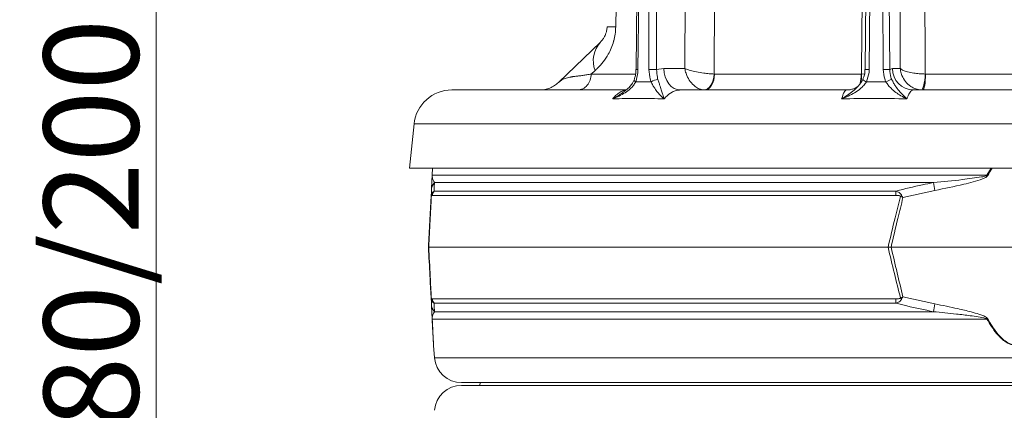
# Model space of a CAD drawing. Extents: x 10348 to 12973, y -376 to 3004.
# Drawn here: x 12023 to 12386, y 2526 to 2670 of the extents above; entities that cross this region are included whole.
import ezdxf

# ---------------------------------------------------------------- set-up
doc = ezdxf.new("R2010")
doc.units = 0
doc.header["$LTSCALE"] = 5
doc.layers.add('Bemaßungen(Brunner)', color=7, linetype='Continuous', lineweight=25)
doc.layers.add('SLD-0', color=7, linetype='Continuous')
doc.styles.add('Brunner 2014', font='arial.ttf', dxfattribs={"height": 35})
doc.dimstyles.new('Brunner 2014', dxfattribs={"dimscale": 5, "dimtxt": 35, "dimasz": 5, "dimexe": 3.175, "dimexo": 0, "dimgap": 0.762, "dimtad": 1, "dimdec": 0, "dimrnd": 1e-08, "dimtxsty": 'Brunner 2014', "dimcen": 0.09, "dimdle": 10, "dimclrd": 7, "dimclre": 7, "dimclrt": 7, "dimadec": 1, "dimazin": 2, "dimtfac": 0.666667, "dimtdec": 0, "dimtmove": 0, "dimatfit": 3, "dimldrblk": 'Filled-1', "dimfxl": 1, "dimtolj": 1, "dimlwd": 5, "dimlwe": 5, "dimarcsym": 0})

# ---------------------------------------------------------------- blocks, each defined once
blk = doc.blocks.new('*D80')
at = {"layer": 'Defpoints', "color": 0, "lineweight": 5, "transparency": 16777216}
for p in [(12186.81, 2784.19), (12736.9, 1405.01), (12956.9, 1405.01)]:
    blk.add_point(p, dxfattribs=at)
at = {"layer": 'SLD-0', "color": 7, "linetype": 'Continuous', "lineweight": 5, "transparency": 16777216}
for p, q in [((12186.81, 2784.19), (12972.77, 2784.19)), ((12956.9, 2759.19), (12956.9, 1430.01)), ((12736.9, 1405.01), (12972.77, 1405.01))]:
    blk.add_line(p, q, dxfattribs=at)
at = {"layer": 'SLD-0', "color": 7, "lineweight": 5, "transparency": 16777216}
for points in [[(12952.73, 2759.19), (12961.07, 2759.19), (12956.9, 2784.19)], [(12952.73, 1430.01), (12961.07, 1430.01), (12956.9, 1405.01)]]:
    blk.add_solid(points, dxfattribs=at)
at = {"layer": 'SLD-0', "color": 7, "lineweight": 15, "transparency": 16777216, "insert": (12917.33, 2094.6), "char_height": 35, "attachment_point": 2, "rotation": 90, "style": 'Brunner 2014'}
blk.add_mtext('\\A1;1379', dxfattribs=at)
blk = doc.blocks.new('Filled-1')
at = {"color": 0}
for p, q in [((0, 0), (-1, 0.167)), ((-1, 0.167), (-1, -0.167)), ((-1, 0), (0, 0)), ((-1, -0.167), (0, 0))]:
    blk.add_line(p, q, dxfattribs=at)
at = {"color": 0, "flags": 128}
blk.add_lwpolyline([(-1, -0.167), (0, 0), (-1, 0.167), (-1, -0.167)], dxfattribs=at)
at = {"color": 0}
blk.add_solid([(-1, -0.167), (0, 0), (-1, 0.167), (-1, -0.167)], dxfattribs=at)
blk = doc.blocks.new('*D81')
at = {"layer": 'Defpoints', "color": 0, "lineweight": 5, "transparency": 16777216}
for p in [(12186.81, 2784.19), (11937.15, 1109.01), (12187.9, 1109.01)]:
    blk.add_point(p, dxfattribs=at)
at = {"layer": 'SLD-0', "color": 7, "linetype": 'Continuous', "lineweight": 5, "transparency": 16777216}
for p, q in [((12186.81, 2784.19), (11921.28, 2784.19)), ((11937.15, 2759.19), (11937.15, 1134.01)), ((12187.9, 1109.01), (11921.28, 1109.01))]:
    blk.add_line(p, q, dxfattribs=at)
at = {"layer": 'SLD-0', "color": 7, "lineweight": 5, "transparency": 16777216}
for points in [[(11932.99, 2759.19), (11941.32, 2759.19), (11937.15, 2784.19)], [(11932.99, 1134.01), (11941.32, 1134.01), (11937.15, 1109.01)]]:
    blk.add_solid(points, dxfattribs=at)
at = {"layer": 'SLD-0', "color": 1, "lineweight": 15, "transparency": 16777216, "insert": (11897.6, 1935.13), "char_height": 35, "attachment_point": 2, "rotation": 90, "style": 'Brunner 2014'}
blk.add_mtext('\\A1;1675', dxfattribs=at)
blk = doc.blocks.new('*D87')
at = {"layer": 'Defpoints', "color": 0, "lineweight": 5, "transparency": 16777216}
for p in [(12188.35, 2872.18), (12073.47, 2696.21), (12185.28, 2696.21)]:
    blk.add_point(p, dxfattribs=at)
at = {"layer": 'SLD-0', "color": 7, "linetype": 'Continuous', "lineweight": 5, "transparency": 16777216}
for p, q in [((12188.35, 2872.18), (12057.6, 2872.18)), ((12073.47, 2847.18), (12073.47, 2721.21)), ((12185.28, 2696.21), (12057.6, 2696.21)), ((12073.47, 2696.21), (12073.47, 2357.97))]:
    blk.add_line(p, q, dxfattribs=at)
at = {"layer": 'SLD-0', "color": 7, "lineweight": 5, "transparency": 16777216}
for points in [[(12069.31, 2847.18), (12077.64, 2847.18), (12073.47, 2872.18)], [(12069.31, 2721.21), (12077.64, 2721.21), (12073.47, 2696.21)]]:
    blk.add_solid(points, dxfattribs=at)
at = {"layer": 'SLD-0', "color": 1, "lineweight": 15, "transparency": 16777216, "insert": (12031.97, 2514.59), "char_height": 35, "attachment_point": 2, "rotation": 90, "style": 'Brunner 2014'}
blk.add_mtext('\\A1;%%c160/180/200', dxfattribs=at)
blk = doc.blocks.new('*D91')
at = {"layer": 'Bemaßungen(Brunner)', "color": 7, "linetype": 'Continuous', "lineweight": 5, "transparency": 16777216}
for p, q in [((12304, 2954.03), (11821.51, 2954.03)), ((11837.38, 2929.03), (11837.38, 1133.71)), ((12210.42, 1108.71), (11821.51, 1108.71))]:
    blk.add_line(p, q, dxfattribs=at)
at = {"layer": 'Bemaßungen(Brunner)', "color": 7, "lineweight": 5, "transparency": 16777216}
for points in [[(11833.22, 2929.03), (11841.55, 2929.03), (11837.38, 2954.03)], [(11833.22, 1133.71), (11841.55, 1133.71), (11837.38, 1108.71)]]:
    blk.add_solid(points, dxfattribs=at)
at = {"layer": 'Defpoints', "color": 0, "lineweight": 5, "transparency": 16777216}
for p in [(12304, 2954.03), (11837.38, 1108.71), (12210.42, 1108.71)]:
    blk.add_point(p, dxfattribs=at)
at = {"layer": 'Bemaßungen(Brunner)', "color": 1, "lineweight": 15, "transparency": 16777216, "insert": (11815.7, 2002.66), "char_height": 35, "attachment_point": 5, "rotation": 90, "style": 'Brunner 2014'}
blk.add_mtext('\\A1;1845', dxfattribs=at)

msp = doc.modelspace()

# ---------------------------------------------------------------- linework, layer by layer
at = {"color": 0, "linetype": 'Continuous', "lineweight": 15}
for p, q in [((12268.5, 2651.94), (12269.42, 2869.58)), ((12348, 2651.94), (12347.05, 2869.58)), ((12253.03, 2857.19), (12250.5, 2651.55)), ((12253.74, 2857.18), (12251.22, 2651.54)), ((12255.28, 2651.54), (12255.06, 2857.18)), ((12257.87, 2857.18), (12258.09, 2651.54)), ((12337.18, 2857.18), (12335, 2651.54)), ((12338.7, 2857.18), (12336.52, 2651.54)), ((12341.66, 2651.54), (12340.36, 2857.18)), ((12342.78, 2857.18), (12344.09, 2651.54)), ((12221.95, 2646.81), (12237.37, 2661.7))]:
    msp.add_line(p, q, dxfattribs=at)
at = {"linetype": 'Continuous', "lineweight": 15}
for p, q in [((12258.09, 2651.54), (12260.77, 2651.94)), ((12260.77, 2651.94), (12268.5, 2651.94)), ((12344.09, 2651.54), (12345.09, 2651.94)), ((12345.09, 2651.94), (12348, 2651.94)), ((12235.41, 2651.17), (12233.98, 2649.9)), ((12233.98, 2649.9), (12250.22, 2649.9)), ((12279.36, 2649.9), (12279.45, 2649.9)), ((12279.45, 2649.9), (12333.53, 2649.9)), ((12333.53, 2649.9), (12333.63, 2649.9)), ((12333.63, 2649.9), (12334.81, 2649.96)), ((12357.2, 2649.9), (12357.31, 2649.9)), ((12357.31, 2649.9), (12418, 2649.9)), ((12182.54, 2644.01), (12246.85, 2644.01)), ((12266.9, 2644.01), (12328.31, 2644.01)), ((12347.76, 2643.55), (12347.76, 2643.65)), ((12352.86, 2644.01), (12421.77, 2644.01)), ((12168.61, 2631.47), (12166.9, 2615.16)), ((12613.19, 2631.47), (12168.61, 2631.47)), ((12390.9, 2615.16), (12166.9, 2615.16)), ((12175.28, 2612.4), (12175.43, 2615.16)), ((12175.43, 2615.16), (12175.3, 2612.53)), ((12175.3, 2612.53), (12379.98, 2612.53)), ((12379.98, 2612.53), (12381.57, 2615.16)), ((12360.2, 2609.81), (12176.13, 2609.81)), ((12174.86, 2604.3), (12175, 2606.95)), ((12346.31, 2605.12), (12175.37, 2605.12)), ((12176, 2606.7), (12346.44, 2606.7)), ((12360.75, 2606.95), (12348.98, 2604.3)), ((12173.9, 2586.01), (12174.02, 2586.01)), ((12174.02, 2586.01), (12343.5, 2586.01)), ((12343.5, 2586.01), (12344.61, 2586.01)), ((12344.61, 2586.01), (12437.19, 2586.01)), ((12175, 2565.06), (12174.86, 2567.71)), ((12175.37, 2566.89), (12346.31, 2566.89)), ((12346.44, 2565.31), (12176, 2565.31)), ((12348.98, 2567.71), (12360.75, 2565.06)), ((12176.13, 2562.2), (12360.2, 2562.2)), ((12379.98, 2559.48), (12175.3, 2559.48)), ((12175.8, 2549.7), (12176.16, 2545.21)), ((12176.16, 2545.21), (12605.64, 2545.21)), ((12595.67, 2536.01), (12186.13, 2536.01)), ((12193.03, 2536.01), (12192.9, 2535.01)), ((12186.13, 2535.01), (12595.67, 2535.01))]:
    msp.add_line(p, q, dxfattribs=at)
at = {"color": 0, "linetype": 'Continuous', "lineweight": 15, "flags": 128}
for points in [[(12246.61, 2869.51), (12246.08, 2839.52), (12243.94, 2719.54), (12243.01, 2667.32)], [(12280.34, 2869.51), (12280.27, 2853.51), (12279.98, 2789.53), (12279.36, 2649.9)], [(12333.63, 2649.9), (12333.83, 2665.9), (12334.61, 2729.89), (12336.32, 2869.51)], [(12356.31, 2869.51), (12356.38, 2853.51), (12356.64, 2789.53), (12357.2, 2649.9)]]:
    msp.add_lwpolyline(points, dxfattribs=at)
at = {"linetype": 'Continuous', "lineweight": 15, "flags": 128}
for points in [[(12266.9, 2644.01), (12265.71, 2644.16), (12264.57, 2644.61), (12263.51, 2645.34), (12262.59, 2646.32), (12261.83, 2647.53), (12261.26, 2648.9), (12260.9, 2650.39), (12260.77, 2651.94)], [(12275.55, 2644.02), (12276.24, 2644.13), (12276.91, 2644.47), (12277.55, 2645.01), (12278.11, 2645.74), (12278.59, 2646.63), (12278.97, 2647.65), (12279.23, 2648.75), (12279.36, 2649.9)], [(12279.45, 2649.9), (12279.37, 2648.75), (12279.16, 2647.64), (12278.83, 2646.62), (12278.39, 2645.73), (12277.85, 2645), (12277.24, 2644.45), (12276.58, 2644.12), (12275.9, 2644.01)], [(12355.81, 2644.02), (12356.02, 2644.13), (12356.24, 2644.47), (12356.45, 2645.01), (12356.66, 2645.74), (12356.84, 2646.63), (12356.99, 2647.65), (12357.12, 2648.75), (12357.2, 2649.9)], [(12357.31, 2649.9), (12357.29, 2648.75), (12357.23, 2647.64), (12357.13, 2646.62), (12356.99, 2645.73), (12356.83, 2645), (12356.65, 2644.45), (12356.45, 2644.12), (12356.24, 2644.01)], [(12250.37, 2647.02), (12250.15, 2647.18), (12249.97, 2647.33), (12249.85, 2647.48), (12249.79, 2647.6), (12249.79, 2647.71), (12249.79, 2647.72)]]:
    msp.add_lwpolyline(points, dxfattribs=at)
at = {"color": 0, "linetype": 'Continuous', "lineweight": 15}
for centre, radius, start, end in [((12241.41, 2599.87), 67.47, 88.6386, 91.3614), ((12245.01, 2654.83), 10.28, 138.059, 200.8491)]:
    msp.add_arc(centre, radius, start, end, dxfattribs=at)
at = {"linetype": 'Continuous', "lineweight": 15}
for centre, radius, start, end in [((12352.98, 2651.89), 7.88, 179.6391, 269.1332), ((12250.03, 2568.53), 83.02, 89.1831, 89.6761), ((12256.69, 2518.49), 133.06, 89.3934, 90.6066), ((12317.82, 2649.79), 15.7, 346.6377, 0.412), ((12317.5, 2648.96), 16.16, 351.6903, 3.3336), ((12335.66, 2608.51), 43.04, 88.8525, 90.871), ((12342.88, 2558.13), 93.42, 89.2565, 90.7435), ((12259.19, 2641.97), 5.94, 95.8063, 121.6989), ((12336.64, 2650.33), 3.5, 224.7028, 250.5377), ((12347.28, 2638.58), 9.61, 104.5779, 118.5002), ((12182.54, 2630.01), 14, 90, 174), ((12176.44, 2612.34), 1.15, 170.1429, 176.9925), ((12328.35, 2517.27), 108.36, 61.3936, 61.5453), ((12179.85, 2606.69), 4.86, 140.0217, 176.9506), ((11964.87, 2532.01), 402.91, 10.7195, 11.1339), ((12176.52, 2604.9), 1.55, 168.9211, 185.0789), ((12178.4, 2604.83), 3.03, 141.9984, 174.4644), ((12357.89, 2604.96), 11.58, 171.3629, 179.1921), ((12358.45, 2594.92), 14.31, 134.0787, 136.5212), ((12176.52, 2567.11), 1.55, 174.9211, 191.0789), ((12179.85, 2565.32), 4.86, 183.0494, 219.9783), ((12178.4, 2567.18), 3.03, 185.5356, 218.0016), ((12357.89, 2567.05), 11.58, 180.8079, 188.6371), ((12358.45, 2577.1), 14.31, 223.4788, 225.9213), ((11964.87, 2640.01), 402.91, 348.8661, 349.2805), ((12176.44, 2559.68), 1.15, 183.0075, 189.8571), ((12328.35, 2654.74), 108.36, 298.4547, 298.6064), ((12186.13, 2546.01), 10, 184.5739, 270), ((12186.13, 2525.01), 10, 90, 175.4261)]:
    msp.add_arc(centre, radius, start, end, dxfattribs=at)
at = {"color": 0, "linetype": 'Continuous', "lineweight": 15}
for points, knots in [([(12243.01, 2667.32), (12242.96, 2666.42), (12242.86, 2664.63), (12242.47, 2662.85), (12241.98, 2661.09), (12241.37, 2659.36), (12240.1, 2656.78), (12238.4, 2654.26), (12236.72, 2652.38), (12235.71, 2651.45), (12235.41, 2651.17)], [0, 0, 0, 0, 0.124907, 0.249919, 0.260729, 0.392682, 0.52482, 0.72063, 0.916843, 1, 1, 1, 1]), ([(12237.37, 2661.7), (12237.46, 2661.8), (12237.76, 2662.1), (12238.28, 2662.72), (12238.82, 2663.56), (12239.25, 2664.47), (12239.52, 2665.27), (12239.71, 2666.13), (12239.79, 2666.81), (12239.8, 2667.2), (12239.81, 2667.32)], [0, 0, 0, 0, 0.108128, 0.338424, 0.570943, 0.692544, 0.817143, 0.899158, 0.96887, 1, 1, 1, 1])]:
    msp.add_open_spline(points, degree=3, knots=knots, dxfattribs=at)
at = {"linetype": 'Continuous', "lineweight": 15}
for points, knots in [([(12268.5, 2651.94), (12268.5, 2651.93), (12268.6, 2651.33), (12268.83, 2650.44), (12269.46, 2648.81), (12270.48, 2647.02), (12272.1, 2645.37), (12273.87, 2644.31), (12274.98, 2644.12), (12275.55, 2644.02)], [0, 0, 0, 0, 0.001503, 0.151006, 0.226898, 0.430321, 0.653646, 0.820682, 1, 1, 1, 1]), ([(12268.5, 2651.94), (12268.51, 2651.93), (12268.89, 2651.78), (12269.55, 2651.54), (12270.95, 2651.12), (12272.83, 2650.65), (12275.25, 2650.23), (12277.53, 2649.97), (12278.74, 2649.93), (12279.36, 2649.9)], [0, 0, 0, 0, 0.001503, 0.151006, 0.226898, 0.430321, 0.653646, 0.820682, 1, 1, 1, 1]), ([(12348, 2651.94), (12348, 2651.93), (12348.05, 2651.33), (12348.21, 2650.44), (12348.77, 2648.81), (12349.82, 2647.02), (12351.63, 2645.37), (12353.72, 2644.31), (12355.09, 2644.12), (12355.81, 2644.02)], [0, 0, 0, 0, 0.0015026, 0.1510055, 0.2268983, 0.4303207, 0.6536463, 0.8206816, 1, 1, 1, 1]), ([(12348, 2651.94), (12348.01, 2651.93), (12348.15, 2651.78), (12348.47, 2651.54), (12349.32, 2651.12), (12350.68, 2650.65), (12352.79, 2650.23), (12355.06, 2649.97), (12356.47, 2649.93), (12357.2, 2649.9)], [0, 0, 0, 0, 0.001503, 0.151006, 0.226898, 0.430321, 0.653646, 0.820682, 1, 1, 1, 1]), ([(12233.98, 2649.9), (12233.43, 2649.79), (12232.35, 2649.58), (12230.82, 2649.37), (12229.88, 2649.25), (12229.41, 2649.2), (12229.41, 2649.2), (12229.41, 2649.2), (12229.41, 2649.2), (12229.41, 2649.2), (12229.4, 2649.2), (12229.4, 2649.2), (12229.4, 2649.2), (12229.4, 2649.2), (12229.4, 2649.19), (12229.38, 2649.19), (12229.34, 2649.19), (12229.17, 2649.17), (12228.82, 2649.13), (12228.25, 2649.06), (12227.7, 2648.99), (12227.22, 2648.92), (12226.88, 2648.87), (12226.58, 2648.82), (12226.31, 2648.77), (12225.82, 2648.67), (12225.15, 2648.51), (12224.35, 2648.26), (12223.69, 2647.99), (12223.09, 2647.67), (12222.49, 2647.29), (12222.14, 2646.98), (12221.95, 2646.81)], [0, 0, 0, 0, 0.083822, 0.166021, 0.255656, 0.255658, 0.25566, 0.255662, 0.255666, 0.255675, 0.255689, 0.255717, 0.255771, 0.255881, 0.256119, 0.256681, 0.258607, 0.265162, 0.289047, 0.327188, 0.379384, 0.408044, 0.434544, 0.458903, 0.48114, 0.501274, 0.584357, 0.665489, 0.744718, 0.811351, 0.896668, 1, 1, 1, 1]), ([(12250.48, 2651.55), (12250.47, 2651.2), (12250.46, 2650.31), (12250.22, 2649), (12249.92, 2648.12), (12249.78, 2647.72)], [0, 0, 0, 0, 0.263048, 0.665665, 1, 1, 1, 1]), ([(12251.22, 2651.54), (12251.2, 2651.16), (12251.15, 2649.6), (12250.71, 2648.14), (12250.37, 2647.02)], [0, 0, 0, 0, 0.242143, 1, 1, 1, 1]), ([(12256.07, 2647.02), (12255.95, 2647.37), (12255.46, 2648.79), (12255.36, 2650.35), (12255.28, 2651.54)], [0, 0, 0, 0, 0.242157, 1, 1, 1, 1]), ([(12258.09, 2651.54), (12258.13, 2650.58), (12258.17, 2649.31), (12258.51, 2648.16), (12258.59, 2647.88)], [0, 0, 0, 0, 0.7572429, 1, 1, 1, 1]), ([(12334.97, 2651.54), (12334.96, 2651.15), (12334.94, 2650.22), (12334.65, 2648.97), (12334.27, 2648.18), (12334.12, 2647.88)], [0, 0, 0, 0, 0.308838, 0.734065, 1, 1, 1, 1]), ([(12336.52, 2651.54), (12336.51, 2651.16), (12336.45, 2649.6), (12335.9, 2648.14), (12335.48, 2647.02)], [0, 0, 0, 0, 0.242143, 1, 1, 1, 1]), ([(12342.69, 2647.02), (12342.54, 2647.37), (12341.92, 2648.79), (12341.77, 2650.35), (12341.66, 2651.54)], [0, 0, 0, 0, 0.242157, 1, 1, 1, 1]), ([(12344.09, 2651.54), (12344.16, 2650.58), (12344.26, 2649.31), (12344.74, 2648.16), (12344.86, 2647.88)], [0, 0, 0, 0, 0.757243, 1, 1, 1, 1]), ([(12250.37, 2647.02), (12250.11, 2646.56), (12249.59, 2645.64), (12248.26, 2644.28), (12246.49, 2642.95), (12244.27, 2641.72), (12242.7, 2641.03), (12241.9, 2640.71), (12241.89, 2640.7)], [0, 0, 0, 0, 0.147561, 0.295623, 0.528623, 0.762222, 0.998249, 1, 1, 1, 1]), ([(12249.77, 2647.72), (12249.64, 2647.41), (12249.33, 2646.64), (12248.49, 2645.51), (12247.42, 2644.38), (12246.56, 2643.74), (12246.15, 2643.44)], [0, 0, 0, 0, 0.184838, 0.443702, 0.735342, 1, 1, 1, 1]), ([(12260.89, 2640.7), (12260.88, 2640.71), (12260.47, 2641.07), (12259.68, 2641.8), (12258.5, 2643.07), (12257.53, 2644.38), (12256.71, 2645.71), (12256.28, 2646.58), (12256.07, 2647.02)], [0, 0, 0, 0, 0.001751, 0.266745, 0.492654, 0.717991, 0.859209, 1, 1, 1, 1]), ([(12258.59, 2647.88), (12258.73, 2647.43), (12259.01, 2646.53), (12259.46, 2645.12), (12259.93, 2643.68), (12260.42, 2642.17), (12260.73, 2641.21), (12260.89, 2640.71), (12260.89, 2640.7)], [0, 0, 0, 0, 0.137462, 0.275434, 0.500884, 0.727034, 0.998424, 1, 1, 1, 1]), ([(12335.48, 2647.02), (12335.16, 2646.56), (12334.53, 2645.64), (12333.06, 2644.28), (12331.16, 2642.95), (12328.82, 2641.72), (12327.19, 2641.03), (12326.37, 2640.71), (12326.36, 2640.7)], [0, 0, 0, 0, 0.147561, 0.295623, 0.528623, 0.762222, 0.998249, 1, 1, 1, 1]), ([(12326.36, 2640.7), (12326.37, 2640.71), (12327.08, 2641.16), (12328.46, 2642.07), (12330.46, 2643.55), (12332.01, 2644.86), (12332.77, 2645.81), (12332.99, 2646.08)], [0, 0, 0, 0, 0.001954, 0.301964, 0.590372, 0.882053, 1, 1, 1, 1]), ([(12332.95, 2646), (12332.87, 2645.9), (12332.69, 2645.69), (12332.11, 2645.19), (12331.26, 2644.65), (12330.13, 2644.22), (12329.1, 2643.99), (12328.48, 2644.03), (12328.31, 2644.04)], [0, 0, 0, 0, 0.15399, 0.331772, 0.519161, 0.717786, 0.924074, 1, 1, 1, 1]), ([(12334.13, 2647.87), (12333.99, 2647.57), (12333.68, 2646.93), (12333.23, 2646.37), (12332.99, 2646.08)], [0, 0, 0, 0, 0.480636, 1, 1, 1, 1]), ([(12350.42, 2640.7), (12350.42, 2640.71), (12349.68, 2641.07), (12348.3, 2641.8), (12346.33, 2643.07), (12344.78, 2644.38), (12343.55, 2645.71), (12342.98, 2646.58), (12342.69, 2647.02)], [0, 0, 0, 0, 0.001751, 0.266745, 0.492654, 0.717991, 0.859209, 1, 1, 1, 1]), ([(12344.86, 2647.88), (12345.07, 2647.43), (12345.51, 2646.53), (12346.42, 2645.12), (12347.54, 2643.68), (12348.94, 2642.17), (12349.9, 2641.21), (12350.42, 2640.71), (12350.42, 2640.7)], [0, 0, 0, 0, 0.137462, 0.275434, 0.500884, 0.727034, 0.998424, 1, 1, 1, 1]), ([(12241.89, 2640.7), (12241.95, 2640.78), (12242.38, 2641.35), (12243.27, 2642.3), (12244.62, 2643.26), (12245.79, 2643.8), (12246.5, 2643.87), (12246.73, 2643.9)], [0, 0, 0, 0, 0.041891, 0.315191, 0.596439, 0.869986, 1, 1, 1, 1]), ([(12241.89, 2640.7), (12241.9, 2640.71), (12242.68, 2641.16), (12244.14, 2642.01), (12245.51, 2642.98), (12246.15, 2643.43)], [0, 0, 0, 0, 0.003474, 0.536712, 1, 1, 1, 1]), ([(12266.9, 2644.01), (12266.38, 2643.97), (12265.32, 2643.89), (12263.43, 2643.14), (12262.01, 2642.02), (12261.12, 2641), (12260.95, 2640.78), (12260.89, 2640.7)], [0, 0, 0, 0, 0.237783, 0.482425, 0.894642, 0.963587, 1, 1, 1, 1]), ([(12326.36, 2640.7), (12326.38, 2640.78), (12326.54, 2641.35), (12326.85, 2642.3), (12327.32, 2643.27), (12327.81, 2643.89), (12328.15, 2643.97), (12328.31, 2644.01)], [0, 0, 0, 0, 0.036381, 0.273738, 0.517997, 0.755568, 1, 1, 1, 1]), ([(12352.86, 2644.01), (12352.64, 2643.97), (12352.21, 2643.89), (12351.44, 2643.14), (12350.87, 2642.02), (12350.52, 2641), (12350.45, 2640.78), (12350.42, 2640.7)], [0, 0, 0, 0, 0.2377827, 0.4824247, 0.8946416, 0.9635867, 1, 1, 1, 1]), ([(12175, 2606.95), (12175.03, 2607.51), (12175.07, 2608.4), (12175.14, 2609.69), (12175.19, 2610.59), (12175.22, 2611.2), (12175.25, 2611.71), (12175.27, 2612.16), (12175.28, 2612.35), (12175.28, 2612.4)], [0, 0, 0, 0, 0.42351, 0.674308, 0.820302, 0.894078, 0.967253, 0.991318, 1, 1, 1, 1]), ([(12175.3, 2612.53), (12175.3, 2612.51), (12175.3, 2612.4), (12175.3, 2612.02), (12175.35, 2611.7), (12175.46, 2611.18), (12175.67, 2610.54), (12175.95, 2610.09), (12176.13, 2609.81)], [0, 0, 0, 0, 0.00627, 0.026678, 0.169498, 0.316349, 0.570388, 1, 1, 1, 1]), ([(12360.2, 2609.81), (12363.8, 2610.15), (12369.75, 2610.71), (12376.17, 2611.66), (12379.26, 2612.12), (12379.87, 2612.47), (12379.98, 2612.53)], [0, 0, 0, 0, 0.540901, 0.8952, 0.98027, 1, 1, 1, 1]), ([(12380.23, 2612.4), (12380.12, 2612.27), (12379.62, 2611.67), (12377.69, 2610.97), (12374.89, 2610.03), (12369.01, 2608.63), (12364.3, 2607.67), (12360.75, 2606.95)], [0, 0, 0, 0, 0.024898, 0.114254, 0.290284, 0.466613, 1, 1, 1, 1]), ([(12381.87, 2615.16), (12381.86, 2615.15), (12381.24, 2614.28), (12380.73, 2613.33), (12380.23, 2612.4)], [0, 0, 0, 0, 0.013301, 1, 1, 1, 1]), ([(12176.13, 2609.81), (12176.1, 2609.15), (12176.06, 2608.23), (12176.02, 2607.04), (12176, 2606.7)], [0, 0, 0, 0, 0.709251, 1, 1, 1, 1]), ([(12346.44, 2606.7), (12349.68, 2607.51), (12354.24, 2608.67), (12358.86, 2609.55), (12360.2, 2609.81)], [0, 0, 0, 0, 0.709225, 1, 1, 1, 1]), ([(12174.98, 2604.76), (12174.83, 2601.74), (12174.51, 2595.5), (12174.19, 2589.24), (12174.02, 2586.01)], [0, 0, 0, 0, 0.48444, 1, 1, 1, 1]), ([(12174.86, 2604.3), (12174.86, 2604.3), (12174.87, 2604.61), (12174.94, 2604.9), (12175.01, 2605.2)], [0, 0, 0, 0, 0.014322, 1, 1, 1, 1]), ([(12174.86, 2604.3), (12174.86, 2604.3), (12174.87, 2604.46), (12174.93, 2604.61), (12174.98, 2604.76)], [0, 0, 0, 0, 0.014323, 1, 1, 1, 1]), ([(12175.37, 2605.12), (12175.3, 2605.11), (12175.2, 2605.1), (12175.07, 2604.96), (12175.01, 2604.84), (12174.99, 2604.78), (12174.98, 2604.76)], [0, 0, 0, 0, 0.5690602, 0.8541095, 0.9518087, 1, 1, 1, 1]), ([(12175.01, 2605.2), (12175.02, 2605.25), (12175.07, 2605.4), (12175.2, 2605.75), (12175.51, 2606.29), (12175.81, 2606.54), (12176, 2606.7)], [0, 0, 0, 0, 0.068309, 0.193039, 0.496025, 1, 1, 1, 1]), ([(12343.5, 2586.01), (12344.35, 2589.62), (12345.82, 2595.88), (12347.4, 2602.12), (12348.06, 2604.76)], [0, 0, 0, 0, 0.5763679, 1, 1, 1, 1]), ([(12348.06, 2604.76), (12348.03, 2604.79), (12347.95, 2604.86), (12347.7, 2604.98), (12347.15, 2605.1), (12346.65, 2605.12), (12346.31, 2605.12)], [0, 0, 0, 0, 0.065573, 0.179376, 0.453103, 1, 1, 1, 1]), ([(12346.44, 2606.7), (12346.83, 2606.55), (12347.44, 2606.31), (12348.05, 2605.8), (12348.35, 2605.45), (12348.45, 2605.27), (12348.49, 2605.2)], [0, 0, 0, 0, 0.482654, 0.767552, 0.908247, 1, 1, 1, 1]), ([(12348.06, 2604.76), (12348.36, 2604.61), (12348.67, 2604.46), (12348.97, 2604.3), (12348.98, 2604.3)], [0, 0, 0, 0, 0.9856767, 1, 1, 1, 1]), ([(12348.49, 2605.2), (12348.65, 2604.9), (12348.81, 2604.61), (12348.97, 2604.3), (12348.98, 2604.3)], [0, 0, 0, 0, 0.985678, 1, 1, 1, 1]), ([(12173.9, 2586.01), (12174.07, 2589.16), (12174.39, 2595.26), (12174.7, 2601.35), (12174.86, 2604.3)], [0, 0, 0, 0, 0.515838, 1, 1, 1, 1]), ([(12348.98, 2604.3), (12348.34, 2601.73), (12346.84, 2595.65), (12345.43, 2589.54), (12344.61, 2586.01)], [0, 0, 0, 0, 0.421808, 1, 1, 1, 1]), ([(12174.86, 2567.71), (12174.72, 2570.28), (12174.41, 2576.37), (12174.08, 2582.47), (12173.9, 2586.01)], [0, 0, 0, 0, 0.421808, 1, 1, 1, 1]), ([(12174.02, 2586.01), (12174.21, 2582.4), (12174.53, 2576.13), (12174.85, 2569.89), (12174.98, 2567.25)], [0, 0, 0, 0, 0.576368, 1, 1, 1, 1]), ([(12348.06, 2567.25), (12347.3, 2570.27), (12345.73, 2576.51), (12344.26, 2582.78), (12343.5, 2586.01)], [0, 0, 0, 0, 0.48444, 1, 1, 1, 1]), ([(12344.61, 2586.01), (12345.34, 2582.86), (12346.75, 2576.75), (12348.25, 2570.66), (12348.98, 2567.71)], [0, 0, 0, 0, 0.515838, 1, 1, 1, 1]), ([(12174.98, 2567.25), (12174.93, 2567.4), (12174.87, 2567.55), (12174.86, 2567.71), (12174.86, 2567.71)], [0, 0, 0, 0, 0.985677, 1, 1, 1, 1]), ([(12175.01, 2566.81), (12174.94, 2567.11), (12174.87, 2567.41), (12174.86, 2567.71), (12174.86, 2567.71)], [0, 0, 0, 0, 0.985678, 1, 1, 1, 1]), ([(12174.98, 2567.25), (12175, 2567.21), (12175.07, 2567.01), (12175.2, 2566.92), (12175.32, 2566.9), (12175.37, 2566.89)], [0, 0, 0, 0, 0.090511, 0.547156, 1, 1, 1, 1]), ([(12175.28, 2559.62), (12175.28, 2559.75), (12175.24, 2560.34), (12175.21, 2561.04), (12175.16, 2561.98), (12175.09, 2563.38), (12175.04, 2564.34), (12175, 2565.06)], [0, 0, 0, 0, 0.024898, 0.114254, 0.290284, 0.466613, 1, 1, 1, 1]), ([(12176, 2565.31), (12175.86, 2565.43), (12175.52, 2565.7), (12175.18, 2566.25), (12175.04, 2566.72), (12175.01, 2566.81)], [0, 0, 0, 0, 0.39443, 0.875561, 1, 1, 1, 1]), ([(12176, 2565.31), (12176.04, 2564.5), (12176.08, 2563.35), (12176.12, 2562.46), (12176.13, 2562.2)], [0, 0, 0, 0, 0.709225, 1, 1, 1, 1]), ([(12346.31, 2566.89), (12346.66, 2566.9), (12347.18, 2566.91), (12347.74, 2567.05), (12347.98, 2567.17), (12348.04, 2567.23), (12348.06, 2567.25)], [0, 0, 0, 0, 0.5690602, 0.8541095, 0.9518087, 1, 1, 1, 1]), ([(12348.49, 2566.81), (12348.46, 2566.76), (12348.38, 2566.61), (12348.11, 2566.26), (12347.48, 2565.72), (12346.84, 2565.47), (12346.44, 2565.31)], [0, 0, 0, 0, 0.0683092, 0.1930387, 0.4960246, 1, 1, 1, 1]), ([(12360.2, 2562.2), (12356.93, 2562.86), (12352.32, 2563.78), (12347.77, 2564.97), (12346.44, 2565.31)], [0, 0, 0, 0, 0.709251, 1, 1, 1, 1]), ([(12348.98, 2567.71), (12348.97, 2567.71), (12348.67, 2567.55), (12348.36, 2567.4), (12348.06, 2567.25)], [0, 0, 0, 0, 0.014323, 1, 1, 1, 1]), ([(12348.98, 2567.71), (12348.97, 2567.71), (12348.81, 2567.41), (12348.65, 2567.11), (12348.49, 2566.81)], [0, 0, 0, 0, 0.014322, 1, 1, 1, 1]), ([(12360.75, 2565.06), (12363.57, 2564.5), (12368.07, 2563.61), (12373.49, 2562.32), (12376.56, 2561.43), (12378.45, 2560.81), (12379.5, 2560.3), (12380.08, 2559.85), (12380.2, 2559.66), (12380.23, 2559.62)], [0, 0, 0, 0, 0.42351, 0.674308, 0.820302, 0.894078, 0.967253, 0.991318, 1, 1, 1, 1]), ([(12176.13, 2562.2), (12175.91, 2561.86), (12175.55, 2561.3), (12175.36, 2560.36), (12175.3, 2559.89), (12175.3, 2559.54), (12175.3, 2559.48)], [0, 0, 0, 0, 0.540901, 0.8952, 0.98027, 1, 1, 1, 1]), ([(12379.98, 2559.48), (12379.95, 2559.5), (12379.8, 2559.61), (12378.72, 2559.99), (12376.68, 2560.32), (12373.09, 2560.83), (12367.58, 2561.48), (12363.05, 2561.92), (12360.2, 2562.2)], [0, 0, 0, 0, 0.00627, 0.026678, 0.169498, 0.316349, 0.570388, 1, 1, 1, 1]), ([(12175.8, 2549.84), (12175.79, 2549.91), (12175.78, 2550.07), (12175.72, 2551.36), (12175.62, 2553.1), (12175.48, 2555.78), (12175.36, 2558.06), (12175.28, 2559.62)], [0, 0, 0, 0, 0.1326383, 0.3128691, 0.477363, 0.6423424, 1, 1, 1, 1]), ([(12175.3, 2559.48), (12175.38, 2557.92), (12175.5, 2555.64), (12175.64, 2552.97), (12175.73, 2551.22), (12175.79, 2549.93), (12175.8, 2549.77), (12175.8, 2549.7)], [0, 0, 0, 0, 0.3558262, 0.5190503, 0.685086, 0.8664554, 1, 1, 1, 1]), ([(12401.82, 2559.48), (12400.89, 2557.92), (12399.54, 2555.64), (12397.29, 2552.97), (12395.36, 2551.21), (12393.18, 2549.97), (12390.85, 2549.57), (12388.6, 2550), (12386.62, 2551.11), (12384.91, 2552.58), (12383.26, 2554.41), (12381.59, 2556.71), (12380.52, 2558.55), (12379.98, 2559.48)], [0, 0, 0, 0, 0.177867, 0.259457, 0.342453, 0.433114, 0.501693, 0.57013, 0.653307, 0.721428, 0.79083, 0.894944, 1, 1, 1, 1]), ([(12380.23, 2559.62), (12380.76, 2558.69), (12381.8, 2556.85), (12383.43, 2554.56), (12385.04, 2552.72), (12386.71, 2551.25), (12388.65, 2550.13), (12390.85, 2549.71), (12393.13, 2550.11), (12395.26, 2551.35), (12397.14, 2553.1), (12399.34, 2555.78), (12400.66, 2558.06), (12401.57, 2559.62)], [0, 0, 0, 0, 0.105207, 0.210301, 0.279169, 0.347892, 0.430591, 0.498326, 0.566193, 0.656334, 0.738605, 0.821119, 1, 1, 1, 1])]:
    msp.add_open_spline(points, degree=3, knots=knots, dxfattribs=at)
for points in [[(12233.98, 2649.9), (12233.89, 2649.13), (12233.72, 2647.57), (12232.56, 2645.63), (12230.92, 2644.27), (12229.63, 2644.09), (12228.98, 2644.01)], [(12215, 2644.01), (12215.64, 2644.04), (12216.92, 2644.11), (12218.77, 2644.68), (12220.49, 2645.55), (12221.46, 2646.39), (12221.95, 2646.81)], [(12250.37, 2647.02), (12251.32, 2647.04), (12253.22, 2647.06), (12255.12, 2647.04), (12256.07, 2647.02)], [(12335.48, 2647.02), (12336.68, 2647.04), (12339.08, 2647.06), (12341.49, 2647.04), (12342.69, 2647.02)], [(12260.89, 2640.7), (12257.68, 2640.8), (12251.27, 2640.99), (12245.02, 2640.8), (12241.89, 2640.7)], [(12350.42, 2640.7), (12346.4, 2640.8), (12338.35, 2640.99), (12330.36, 2640.8), (12326.36, 2640.7)]]:
    msp.add_open_spline(points, degree=3, dxfattribs=at)

# ---------------------------------------------------------------- dimensions: what is measured, and where the dimension line sits
at = {"layer": 'Bemaßungen(Brunner)', "color": 7, "lineweight": 15}
dim = msp.add_linear_dim(base=(11837.38, 1108.71), p1=(12304, 2954.03), p2=(12210.42, 1108.71), angle=90, dimstyle='Brunner 2014', override={"dimclrt": 1}, dxfattribs=at)
dim.commit()
dim.dimension.update_dxf_attribs({"geometry": '*D91', "text_midpoint": (11837.38, 2002.66), "dimtype": 160})
at = {"layer": 'SLD-0', "lineweight": 15}
dim = msp.add_linear_dim(base=(12073.47, 2696.21), p1=(12188.35, 2872.18), p2=(12185.28, 2696.21), angle=90, text='%%c160/180/200', dimstyle='Brunner 2014', override={"dimclrt": 1}, dxfattribs=at)
dim.commit()
dim.dimension.update_dxf_attribs({"geometry": '*D87', "text_midpoint": (12073.47, 2514.59), "dimtype": 160})
dim = msp.add_linear_dim(base=(11937.15, 1109.01), p1=(12186.81, 2784.19), p2=(12187.9, 1109.01), angle=90, dimstyle='Brunner 2014', override={"dimclrt": 1}, dxfattribs=at)
dim.commit()
dim.dimension.update_dxf_attribs({"geometry": '*D81', "text_midpoint": (11937.15, 1935.13), "dimtype": 160})
dim = msp.add_linear_dim(base=(12956.9, 1405.01), p1=(12186.81, 2784.19), p2=(12736.9, 1405.01), angle=90, dimstyle='Brunner 2014', dxfattribs=at)
dim.commit()
dim.dimension.update_dxf_attribs({"geometry": '*D80', "text_midpoint": (12956.9, 2094.6), "dimtype": 160})

doc.saveas('drawing.dxf')
